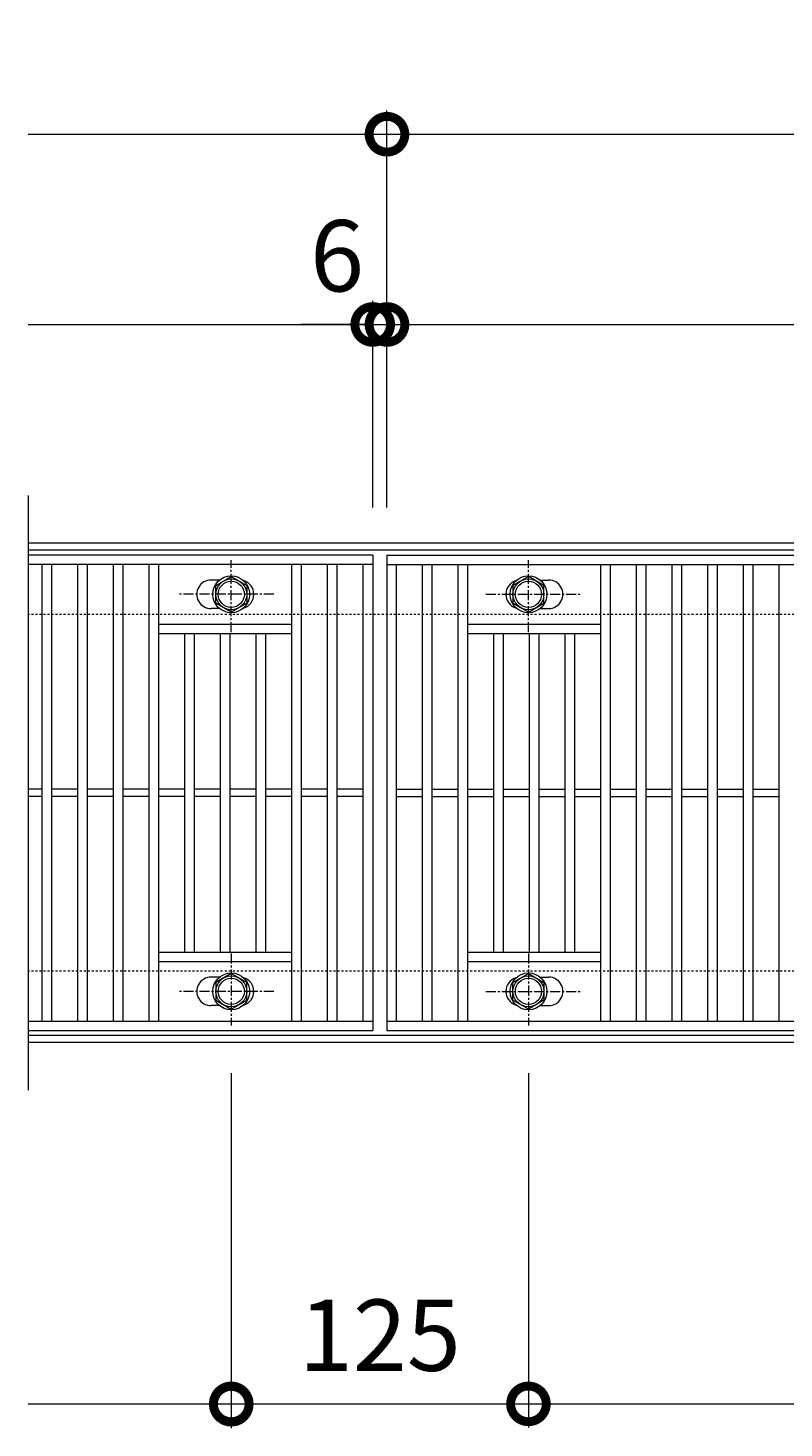
# Model space of a CAD drawing. Units: millimetres. Extents: x -646 to 650, y -300 to 827.
# Drawn here: x -646 to -328, y 238 to 827 of the extents above; entities that cross this region are included whole.
import ezdxf

# ---------------------------------------------------------------- set-up
doc = ezdxf.new("R2010")
doc.units = ezdxf.units.MM
doc.linetypes.add('中心線（短）', pattern=[6.773333, 4.233333, -0.846667, 0.846667, -0.846667])
doc.linetypes.add('点線（標準）', pattern=[1.693333, 0.846667, -0.846667])
for name, color, linetype, lineweight in [('(K)ボルト固定部', 4, 'Continuous', 9), ('(K)受枠', 2, 'Continuous', 9), ('(K)寸法', 2, 'Continuous', 9), ('(K)蓋', 3, 'Continuous', 9)]:
    doc.layers.add(name, color=color, linetype=linetype, lineweight=lineweight)
doc.styles.add('(K)MSゴシック', font='txt')
doc.dimstyles.new('KAD-1', dxfattribs={"dimtxt": 3, "dimasz": 3, "dimexe": 1, "dimexo": 2, "dimgap": 1, "dimtad": 1, "dimdec": 1, "dimdsep": 46, "dimtxsty": '(K)MSゴシック', "dimblk": 'DOTSMALL', "dimcen": 0, "dimclrd": 7, "dimclre": 7, "dimclrt": 2, "dimadec": 1, "dimazin": 0, "dimtfac": 1, "dimtdec": 1, "dimtmove": 0, "dimatfit": 3, "dimldrblk": 'DOTSMALL', "dimfxl": 1, "dimtfill": 1, "dimlwd": 9, "dimlwe": -1, "dimarcsym": 0})

# ---------------------------------------------------------------- blocks, each defined once
blk = doc.blocks.new('_DotSmall')
at = {"color": 0, "linetype": 'ByBlock', "const_width": 0.5}
blk.add_lwpolyline([(-0.0625, 0, 1), (0.0625, 0, 1)], format="xyb", close=True, dxfattribs=at)
blk = doc.blocks.new('*D17')
at = {"layer": '(K)寸法', "color": 7, "transparency": 16777216}
for p, q in [((-560.5, 387.12), (-560.5, 238)), ((-435.5, 387.12), (-435.5, 238))]:
    blk.add_line(p, q, dxfattribs=at)
at = {"layer": '(K)寸法', "color": 7, "lineweight": 9, "transparency": 16777216}
blk.add_line((-560.5, 248), (-435.5, 248), dxfattribs=at)
at = {"layer": 'Defpoints', "color": 0, "transparency": 16777216}
for p in [(-560.5, 407.12), (-435.5, 407.12), (-435.5, 248)]:
    blk.add_point(p, dxfattribs=at)
at = {"layer": '(K)寸法', "color": 7, "lineweight": 9, "transparency": 16777216, "xscale": 30, "yscale": 30, "zscale": 30, "rotation": 180}
blk.add_blockref('_DotSmall', (-560.5, 248), dxfattribs=at)
at = {"layer": '(K)寸法', "color": 7, "lineweight": 9, "transparency": 16777216, "xscale": 30, "yscale": 30, "zscale": 30}
blk.add_blockref('_DotSmall', (-435.5, 248), dxfattribs=at)
at = {"layer": '(K)寸法', "color": 2, "transparency": 16777216, "insert": (-498, 273), "char_height": 30, "attachment_point": 5, "style": '(K)MSゴシック', "bg_fill": 3, "box_fill_scale": 1.1, "bg_fill_color": 256, "bg_fill_true_color": 13158600, "bg_fill_transparency": 0}
blk.add_mtext('125', dxfattribs=at)
blk = doc.blocks.new('*D19')
at = {"layer": '(K)寸法', "color": 7, "transparency": 16777216}
for p, q in [((-435.5, 387.12), (-435.5, 238)), ((439.5, 387.12), (439.5, 238))]:
    blk.add_line(p, q, dxfattribs=at)
at = {"layer": '(K)寸法', "color": 7, "lineweight": 9, "transparency": 16777216}
blk.add_line((-435.5, 248), (439.5, 248), dxfattribs=at)
at = {"layer": 'Defpoints', "color": 0, "transparency": 16777216}
for p in [(-435.5, 407.12), (439.5, 407.12), (439.5, 248)]:
    blk.add_point(p, dxfattribs=at)
at = {"layer": '(K)寸法', "color": 7, "lineweight": 9, "transparency": 16777216, "xscale": 30, "yscale": 30, "zscale": 30, "rotation": 180}
blk.add_blockref('_DotSmall', (-435.5, 248), dxfattribs=at)
at = {"layer": '(K)寸法', "color": 7, "lineweight": 9, "transparency": 16777216, "xscale": 30, "yscale": 30, "zscale": 30}
blk.add_blockref('_DotSmall', (439.5, 248), dxfattribs=at)
at = {"layer": '(K)寸法', "color": 2, "transparency": 16777216, "insert": (2, 273), "char_height": 30, "attachment_point": 5, "style": '(K)MSゴシック', "bg_fill": 3, "box_fill_scale": 1.1, "bg_fill_color": 256, "bg_fill_true_color": 13158600, "bg_fill_transparency": 0}
blk.add_mtext('875', dxfattribs=at)
blk = doc.blocks.new('*D20')
at = {"layer": '(K)寸法', "color": 7, "transparency": 16777216}
for p, q in [((-495, 625), (-495, 792)), ((505, 625), (505, 792))]:
    blk.add_line(p, q, dxfattribs=at)
at = {"layer": '(K)寸法', "color": 7, "lineweight": 9, "transparency": 16777216}
blk.add_line((-495, 782), (505, 782), dxfattribs=at)
at = {"layer": 'Defpoints', "color": 0, "transparency": 16777216}
for p in [(505, 782), (-495, 605), (505, 605)]:
    blk.add_point(p, dxfattribs=at)
at = {"layer": '(K)寸法', "color": 7, "lineweight": 9, "transparency": 16777216, "xscale": 30, "yscale": 30, "zscale": 30, "rotation": 180}
blk.add_blockref('_DotSmall', (-495, 782), dxfattribs=at)
at = {"layer": '(K)寸法', "color": 7, "lineweight": 9, "transparency": 16777216, "xscale": 30, "yscale": 30, "zscale": 30}
blk.add_blockref('_DotSmall', (505, 782), dxfattribs=at)
at = {"layer": '(K)寸法', "color": 2, "transparency": 16777216, "insert": (5, 807), "char_height": 30, "attachment_point": 5, "style": '(K)MSゴシック', "bg_fill": 3, "box_fill_scale": 1.1, "bg_fill_color": 256, "bg_fill_true_color": 13158600, "bg_fill_transparency": 0}
blk.add_mtext('1000', dxfattribs=at)
blk = doc.blocks.new('*D21')
at = {"layer": '(K)寸法', "color": 7, "transparency": 16777216}
for p, q in [((-495, 625), (-495, 712)), ((499, 625), (499, 712))]:
    blk.add_line(p, q, dxfattribs=at)
at = {"layer": '(K)寸法', "color": 7, "lineweight": 9, "transparency": 16777216}
blk.add_line((-495, 702), (499, 702), dxfattribs=at)
at = {"layer": 'Defpoints', "color": 0, "transparency": 16777216}
for p in [(499, 702), (-495, 605), (499, 605)]:
    blk.add_point(p, dxfattribs=at)
at = {"layer": '(K)寸法', "color": 7, "lineweight": 9, "transparency": 16777216, "xscale": 30, "yscale": 30, "zscale": 30, "rotation": 180}
blk.add_blockref('_DotSmall', (-495, 702), dxfattribs=at)
at = {"layer": '(K)寸法', "color": 7, "lineweight": 9, "transparency": 16777216, "xscale": 30, "yscale": 30, "zscale": 30}
blk.add_blockref('_DotSmall', (499, 702), dxfattribs=at)
at = {"layer": '(K)寸法', "color": 2, "transparency": 16777216, "insert": (2, 727), "char_height": 30, "attachment_point": 5, "style": '(K)MSゴシック', "bg_fill": 3, "box_fill_scale": 1.1, "bg_fill_color": 256, "bg_fill_true_color": 13158600, "bg_fill_transparency": 0}
blk.add_mtext('994', dxfattribs=at)
blk = doc.blocks.new('*D23')
at = {"layer": '(K)寸法', "color": 7, "transparency": 16777216}
for p, q in [((-501, 625), (-501, 712)), ((-495, 625), (-495, 712))]:
    blk.add_line(p, q, dxfattribs=at)
at = {"layer": '(K)寸法', "color": 7, "lineweight": 9, "transparency": 16777216}
for p, q in [((-501, 702), (-531, 702)), ((-501, 702), (-495, 702)), ((-495, 702), (-465, 702))]:
    blk.add_line(p, q, dxfattribs=at)
at = {"layer": 'Defpoints', "color": 0, "transparency": 16777216}
for p in [(-495, 702), (-501, 605), (-495, 605)]:
    blk.add_point(p, dxfattribs=at)
at = {"layer": '(K)寸法', "color": 7, "lineweight": 9, "transparency": 16777216, "xscale": 30, "yscale": 30, "zscale": 30}
blk.add_blockref('_DotSmall', (-501, 702), dxfattribs=at)
at = {"layer": '(K)寸法', "color": 7, "lineweight": 9, "transparency": 16777216, "xscale": 30, "yscale": 30, "zscale": 30, "rotation": 180}
blk.add_blockref('_DotSmall', (-495, 702), dxfattribs=at)
at = {"layer": '(K)寸法', "color": 2, "transparency": 16777216, "insert": (-516, 727), "char_height": 30, "attachment_point": 5, "style": '(K)MSゴシック', "bg_fill": 3, "box_fill_scale": 1.1, "bg_fill_color": 256, "bg_fill_true_color": 13158600, "bg_fill_transparency": 0}
blk.add_mtext('6', dxfattribs=at)

msp = doc.modelspace()

# ---------------------------------------------------------------- linework, layer by layer
at = {"layer": '(K)ボルト固定部', "color": 4, "linetype": '中心線（短）', "lineweight": 9}
for p, q in [((-560.5, 572.53), (-560.5, 602.88)), ((-542.53, 588.5), (-582.22, 588.5)), ((-453.47, 588.5), (-413.78, 588.5)), ((-542.53, 421.5), (-582.22, 421.5)), ((-453.47, 421.5), (-413.78, 421.5))]:
    msp.add_line(p, q, dxfattribs=at)
at = {"layer": '(K)ボルト固定部', "color": 4, "linetype": 'Continuous', "lineweight": 9}
for p, q in [((-567, 592.25), (-560.5, 596.01)), ((-560.5, 596.01), (-554, 592.25)), ((-435.5, 596.01), (-442, 592.25)), ((-429, 592.25), (-435.5, 596.01)), ((-567, 584.75), (-567, 592.25)), ((-554, 592.25), (-554, 584.75)), ((-442, 592.25), (-442, 584.75)), ((-429, 584.75), (-429, 592.25)), ((-560.5, 581), (-567, 584.75)), ((-554, 584.75), (-560.5, 581)), ((-442, 584.75), (-435.5, 581)), ((-435.5, 581), (-429, 584.75)), ((-560.5, 429.01), (-567, 425.25)), ((-567, 425.25), (-567, 417.75)), ((-554, 425.25), (-560.5, 429.01)), ((-554, 417.75), (-554, 425.25)), ((-442, 425.25), (-435.5, 429.01)), ((-442, 417.75), (-442, 425.25)), ((-435.5, 429.01), (-429, 425.25)), ((-429, 425.25), (-429, 417.75)), ((-567, 417.75), (-560.5, 414)), ((-560.5, 414), (-554, 417.75)), ((-435.5, 414), (-442, 417.75)), ((-429, 417.75), (-435.5, 414))]:
    msp.add_line(p, q, dxfattribs=at)
for centre, radius in [((-560.5, 588.5), 7.75), ((-560.5, 588.5), 6.5), ((-435.5, 588.5), 7.75), ((-435.5, 588.5), 6.5), ((-560.5, 588.5), 5.5), ((-435.5, 588.5), 5.5), ((-560.5, 421.5), 7.75), ((-560.5, 421.5), 6.5), ((-560.5, 421.5), 5.5), ((-435.5, 421.5), 7.75), ((-435.5, 421.5), 6.5), ((-435.5, 421.5), 5.5)]:
    msp.add_circle(centre, radius, dxfattribs=at)
at = {"layer": '(K)受枠', "color": 2, "linetype": '点線（標準）', "lineweight": 9}
for p, q in [((650, 580), (-646, 580)), ((650, 430), (-646, 430))]:
    msp.add_line(p, q, dxfattribs=at)
at = {"layer": '(K)蓋', "color": 3, "linetype": 'Continuous', "lineweight": 9}
for p, q in [((-646, 630), (-646, 380)), ((-501, 601), (-646, 601)), ((-640, 409), (-640, 601)), ((-636, 409), (-636, 601)), ((-625, 409), (-625, 601)), ((-621, 409), (-621, 601)), ((-610, 409), (-610, 601)), ((-606, 409), (-606, 601)), ((-595, 409), (-595, 601)), ((-591, 409), (-591, 601)), ((-495, 601), (499, 601)), ((-565.41, 594.5), (-569, 594.5)), ((-430.6, 594.5), (-427, 594.5)), ((-565.41, 582.5), (-569, 582.5)), ((-430.6, 582.5), (-427, 582.5)), ((-591, 576), (-535, 576)), ((-591, 572), (-535, 572)), ((-580, 438), (-580, 572)), ((-576, 438), (-576, 572)), ((-565, 438), (-565, 572)), ((-561, 438), (-561, 572)), ((-550, 438), (-550, 572)), ((-546, 438), (-546, 572)), ((-461, 576), (-405, 576)), ((-461, 572), (-405, 572)), ((-450, 438), (-450, 572)), ((-446, 438), (-446, 572)), ((-435, 438), (-435, 572)), ((-431, 438), (-431, 572)), ((-420, 438), (-420, 572)), ((-416, 438), (-416, 572)), ((-640, 506.5), (-646, 506.5)), ((-625, 506.5), (-636, 506.5)), ((-610, 506.5), (-621, 506.5)), ((-595, 506.5), (-606, 506.5)), ((-580, 506.5), (-591, 506.5)), ((-565, 506.5), (-576, 506.5)), ((-550, 506.5), (-561, 506.5)), ((-535, 506.5), (-546, 506.5)), ((-520, 506.5), (-531, 506.5)), ((-505, 506.5), (-516, 506.5)), ((-491, 506.5), (-480, 506.5)), ((-476, 506.5), (-465, 506.5)), ((-461, 506.5), (-450, 506.5)), ((-446, 506.5), (-435, 506.5)), ((-431, 506.5), (-420, 506.5)), ((-416, 506.5), (-405, 506.5)), ((-401, 506.5), (-390, 506.5)), ((-386, 506.5), (-375, 506.5)), ((-371, 506.5), (-360, 506.5)), ((-356, 506.5), (-345, 506.5)), ((-341, 506.5), (-330, 506.5)), ((-640, 503.5), (-646, 503.5)), ((-625, 503.5), (-636, 503.5)), ((-610, 503.5), (-621, 503.5)), ((-595, 503.5), (-606, 503.5)), ((-580, 503.5), (-591, 503.5)), ((-565, 503.5), (-576, 503.5)), ((-550, 503.5), (-561, 503.5)), ((-535, 503.5), (-546, 503.5)), ((-520, 503.5), (-531, 503.5)), ((-505, 503.5), (-516, 503.5)), ((-491, 503.5), (-480, 503.5)), ((-476, 503.5), (-465, 503.5)), ((-461, 503.5), (-450, 503.5)), ((-446, 503.5), (-435, 503.5)), ((-431, 503.5), (-420, 503.5)), ((-416, 503.5), (-405, 503.5)), ((-401, 503.5), (-390, 503.5)), ((-386, 503.5), (-375, 503.5)), ((-371, 503.5), (-360, 503.5)), ((-356, 503.5), (-345, 503.5)), ((-341, 503.5), (-330, 503.5)), ((-591, 438), (-535, 438)), ((-461, 438), (-405, 438)), ((-591, 434), (-535, 434)), ((-461, 434), (-405, 434)), ((-565.41, 427.5), (-569, 427.5)), ((-430.6, 427.5), (-427, 427.5)), ((-565.41, 415.5), (-569, 415.5)), ((-430.6, 415.5), (-427, 415.5))]:
    msp.add_line(p, q, dxfattribs=at)
for centre, start, end in [((-569, 588.5), 90, 270.00005), ((-557, 588.5), 286.3308, 73.6692), ((-439, 588.5), 106.3308, 253.6692), ((-427, 588.5), 269.99995, 90), ((-569, 421.5), 89.99995, 270), ((-557, 421.5), 286.3308, 73.6692), ((-439, 421.5), 106.3308, 253.6692), ((-427, 421.5), 270, 90.00005)]:
    msp.add_arc(centre, 6, start, end, dxfattribs=at)

# ---------------------------------------------------------------- dimensions: what is measured, and where the dimension line sits
at = {"layer": '(K)寸法'}
for base, p1, p2, picture, middle in [((505, 782), (-495, 605), (505, 605), '*D20', (5, 807)), ((-435.5, 248), (-560.5, 407.12), (-435.5, 407.12), '*D17', (-498, 273))]:
    dim = msp.add_linear_dim(base=base, p1=p1, p2=p2, dimstyle='KAD-1', dxfattribs=at)
    dim.commit()
    dim.dimension.update_dxf_attribs({"geometry": picture, "text_midpoint": middle})

# ---------------------------------------------------------------- next in the draw order: linework, layer by layer
at = {"layer": '(K)ボルト固定部', "color": 4, "linetype": '中心線（短）', "lineweight": 9}
msp.add_line((-560.5, 437.47), (-560.5, 407.12), dxfattribs=at)
at = {"layer": '(K)寸法', "color": 7, "lineweight": 9}
for p, q in [((-646, 782), (-495, 782)), ((-560.5, 247.85), (-646, 247.85))]:
    msp.add_line(p, q, dxfattribs=at)
at = {"layer": '(K)寸法', "color": 7}
msp.add_line((-560.5, 387.12), (-560.5, 237.85), dxfattribs=at)
at = {"layer": '(K)蓋', "color": 3, "linetype": 'Continuous', "lineweight": 9}
for p, q in [((-535, 409), (-535, 601)), ((-531, 409), (-531, 601)), ((-520, 409), (-520, 601)), ((-516, 409), (-516, 601)), ((-505, 409), (-505, 601)), ((-491, 409), (-491, 601)), ((-480, 409), (-480, 601)), ((-476, 409), (-476, 601)), ((-465, 409), (-465, 601)), ((-461, 409), (-461, 601)), ((-646, 409), (-501, 409)), ((-646, 405), (-501, 405))]:
    msp.add_line(p, q, dxfattribs=at)

# ---------------------------------------------------------------- next in the draw order: block references
at = {"layer": '(K)寸法', "color": 7, "lineweight": 9, "xscale": 30, "yscale": 30, "zscale": 30}
for p in [(-495, 782), (-560.5, 247.85)]:
    msp.add_blockref('_DotSmall', p, dxfattribs=at)

# ---------------------------------------------------------------- next in the draw order: dimensions: what is measured, and where the dimension line sits
at = {"layer": '(K)寸法'}
for base, p1, p2, picture, middle in [((499, 702), (-495, 605), (499, 605), '*D21', (2, 727)), ((439.5, 248), (-435.5, 407.12), (439.5, 407.12), '*D19', (2, 273))]:
    dim = msp.add_linear_dim(base=base, p1=p1, p2=p2, dimstyle='KAD-1', dxfattribs=at)
    dim.commit()
    dim.dimension.update_dxf_attribs({"geometry": picture, "text_midpoint": middle})

# ---------------------------------------------------------------- next in the draw order: linework, layer by layer
at = {"layer": '(K)ボルト固定部', "color": 4, "linetype": '中心線（短）', "lineweight": 9}
for p, q in [((-435.5, 572.53), (-435.5, 602.88)), ((-435.5, 437.47), (-435.5, 407.12))]:
    msp.add_line(p, q, dxfattribs=at)
at = {"layer": '(K)受枠', "color": 2, "linetype": 'Continuous', "lineweight": 9}
for p, q in [((650, 403), (-646, 403)), ((650, 400), (-646, 400))]:
    msp.add_line(p, q, dxfattribs=at)
at = {"layer": '(K)蓋', "color": 3, "linetype": 'Continuous', "lineweight": 9}
for p, q in [((-405, 409), (-405, 601)), ((-401, 409), (-401, 601)), ((-390, 409), (-390, 601)), ((-386, 409), (-386, 601)), ((-375, 409), (-375, 601)), ((-371, 409), (-371, 601)), ((-360, 409), (-360, 601)), ((-356, 409), (-356, 601)), ((-345, 409), (-345, 601)), ((-341, 409), (-341, 601)), ((-330, 409), (-330, 601)), ((-495, 409), (499, 409)), ((-495, 405), (499, 405))]:
    msp.add_line(p, q, dxfattribs=at)

# ---------------------------------------------------------------- next in the draw order: dimensions: what is measured, and where the dimension line sits
at = {"layer": '(K)寸法'}
dim = msp.add_linear_dim(base=(-495, 702), p1=(-501, 605), p2=(-495, 605), dimstyle='KAD-1', override={"dimtmove": 1}, dxfattribs=at)
dim.commit()
dim.dimension.update_dxf_attribs({"geometry": '*D23', "text_midpoint": (-516, 702), "dimtype": 160})

# ---------------------------------------------------------------- next in the draw order: linework, layer by layer
at = {"layer": '(K)受枠', "color": 2, "linetype": 'Continuous', "lineweight": 9}
for p, q in [((650, 610), (-646, 610)), ((650, 607), (-646, 607))]:
    msp.add_line(p, q, dxfattribs=at)
at = {"layer": '(K)寸法', "color": 7}
for p, q in [((-495, 625), (-495, 792)), ((-501, 625), (-501, 712))]:
    msp.add_line(p, q, dxfattribs=at)
at = {"layer": '(K)寸法', "color": 7, "lineweight": 9}
msp.add_line((-646, 702), (-501, 702), dxfattribs=at)
at = {"layer": '(K)蓋', "color": 3, "linetype": 'Continuous', "lineweight": 9}
for p, q in [((-501, 605), (-646, 605)), ((-501, 605), (-501, 405)), ((-495, 605), (499, 605)), ((-495, 605), (-495, 405))]:
    msp.add_line(p, q, dxfattribs=at)

# ---------------------------------------------------------------- next in the draw order: block references
at = {"layer": '(K)寸法', "color": 7, "lineweight": 9, "xscale": 30, "yscale": 30, "zscale": 30}
msp.add_blockref('_DotSmall', (-501, 702), dxfattribs=at)

doc.saveas('drawing.dxf')
